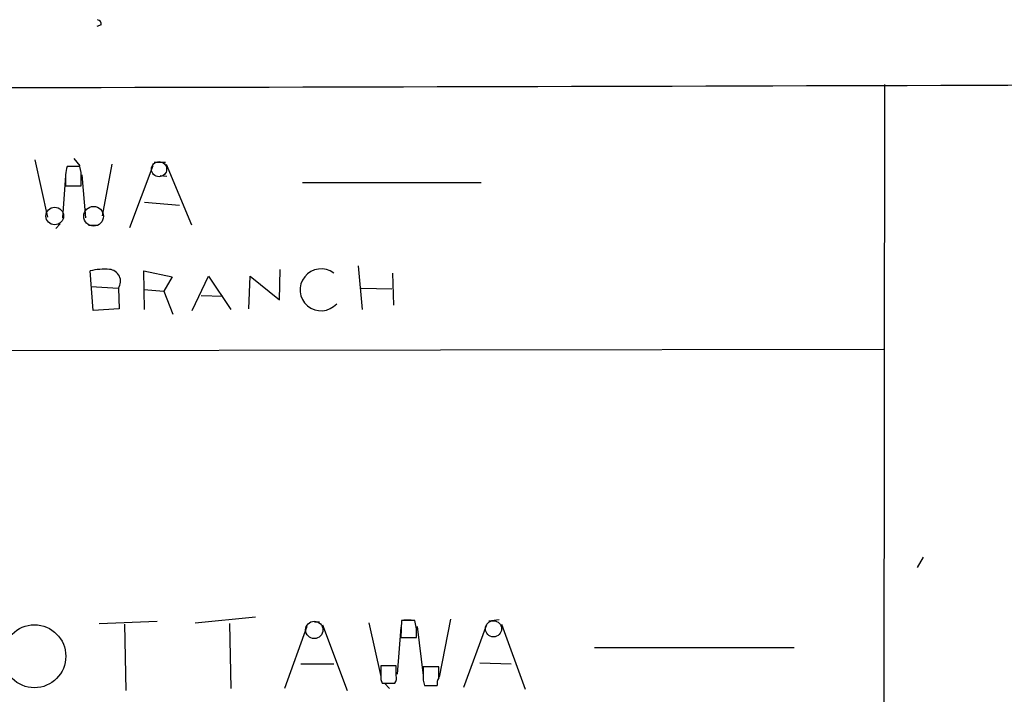
# Model space of a CAD drawing. Extents: x -383 to 1311, y 0 to 2630.
# Drawn here: x 479 to 591, y 1759 to 1836 of the extents above; entities that cross this region are included whole.
import ezdxf

# ---------------------------------------------------------------- set-up
doc = ezdxf.new("R2010")
doc.units = 0
doc.header["$MEASUREMENT"] = 0
doc.layers.add('MAIN', color=5, linetype='CONTINUOUS')

msp = doc.modelspace()

# ---------------------------------------------------------------- linework, layer by layer
at = {"layer": 'MAIN'}
for p, q in [((488.0187, 1835.4038), (487.5107, 1835.2345)), ((577.0033, 1828.6305), (576.9187, 1708.2345)), ((480.4833, 1820.0792), (481.9227, 1813.5598)), ((485.5633, 1819.3172), (484.124, 1819.3172)), ((484.886, 1820.2485), (485.5633, 1819.4018)), ((485.7327, 1818.6398), (485.5633, 1819.3172)), ((489.204, 1819.5712), (488.1033, 1813.7292)), ((493.8607, 1819.4018), (491.236, 1812.3745)), ((494.03, 1819.8252), (495.3, 1819.8252)), ((495.3847, 1819.5712), (498.2633, 1812.7132)), ((483.9547, 1818.3012), (483.616, 1813.4752)), ((485.8173, 1818.3858), (486.2407, 1813.4752)), ((494.7073, 1818.3012), (495.4693, 1818.2165)), ((483.9547, 1817.4545), (483.9547, 1817.1158)), ((483.9547, 1817.1158), (485.7327, 1817.1158)), ((531.1987, 1817.4545), (510.8787, 1817.4545)), ((492.9293, 1815.2532), (496.9087, 1814.9145)), ((482.854, 1812.2898), (483.362, 1812.7978)), ((487.5953, 1812.6285), (486.5793, 1812.6285)), ((487.0873, 1802.9765), (486.7487, 1807.4638)), ((492.9293, 1803.0612), (492.8447, 1807.4638)), ((492.8447, 1807.4638), (496.062, 1806.7865)), ((508.254, 1804.1618), (508.3387, 1807.6332)), ((517.2287, 1808.0565), (517.652, 1803.0612)), ((521.1233, 1807.2098), (521.208, 1803.5692)), ((496.062, 1806.7865), (495.1307, 1805.1778)), ((498.348, 1802.9765), (500.2107, 1806.8712)), ((500.2107, 1806.8712), (502.7507, 1803.0612)), ((504.7827, 1803.1458), (504.952, 1806.8712)), ((504.952, 1806.8712), (508.254, 1804.1618)), ((486.8333, 1805.6858), (489.966, 1805.5165)), ((489.966, 1805.5165), (490.0507, 1803.1458)), ((492.8447, 1805.3472), (495.1307, 1805.1778)), ((495.1307, 1805.1778), (496.1467, 1802.5532)), ((517.5673, 1805.5165), (521.0387, 1805.4318)), ((499.364, 1804.6698), (501.8193, 1804.5852)), ((490.0507, 1803.1458), (487.0873, 1802.9765)), ((166.4547, 1797.8965), (576.9187, 1798.5738)), ((581.406, 1774.9518), (580.7287, 1773.7665)), ((498.6867, 1767.5012), (505.5447, 1768.1785)), ((522.3933, 1767.8398), (523.24, 1767.8398)), ((526.4573, 1761.3205), (527.7273, 1767.9245)), ((533.2307, 1767.8398), (532.0453, 1767.6705)), ((487.7647, 1767.4165), (494.3687, 1767.6705)), ((490.6433, 1767.3318), (490.8127, 1759.7965)), ((502.5813, 1767.4165), (502.7507, 1760.0505)), ((511.3867, 1767.0778), (508.8467, 1760.0505)), ((512.2333, 1767.5858), (512.826, 1767.5858)), ((513.1647, 1767.2472), (515.9587, 1759.7965)), ((518.414, 1767.5012), (519.7687, 1761.4052)), ((522.0547, 1766.9932), (521.6313, 1761.6592)), ((522.1393, 1767.7552), (522.0547, 1765.8078)), ((523.6633, 1767.7552), (522.1393, 1767.7552)), ((523.8327, 1766.8238), (523.6633, 1767.7552)), ((523.9173, 1767.0778), (524.5947, 1761.4898)), ((531.7913, 1767.2472), (529.1667, 1760.1352)), ((533.4847, 1767.3318), (536.194, 1759.9658)), ((522.0547, 1765.8078), (523.8327, 1765.8078)), ((544.068, 1764.7072), (566.7587, 1764.7072)), ((510.7093, 1762.8445), (514.4347, 1762.8445)), ((521.5467, 1762.5905), (519.7687, 1762.5905)), ((521.5467, 1761.4898), (521.5467, 1762.5905)), ((526.3727, 1762.5058), (524.5947, 1762.5058)), ((526.3727, 1761.2358), (526.3727, 1762.5058)), ((531.0293, 1762.9292), (534.5853, 1762.8445)), ((519.7687, 1761.0665), (519.938, 1760.6432)), ((519.938, 1760.6432), (521.3773, 1760.6432)), ((520.192, 1760.6432), (520.7847, 1760.0505)), ((524.5947, 1760.9818), (524.764, 1760.3892)), ((524.764, 1760.3892), (526.2033, 1760.3892)), ((525.018, 1760.3892), (526.1187, 1760.3892))]:
    msp.add_line(p, q, dxfattribs=at)
at = {"layer": 'MAIN', "color": 5}
for centre, radius in [((494.5803, 1819.0209), 0.8616), ((482.7319, 1813.6976), 1), ((487.1398, 1813.6719), 1.1215), ((512.2232, 1766.6901), 0.9826), ((532.5864, 1766.8128), 0.9199)]:
    msp.add_circle(centre, radius, dxfattribs=at)
at = {"layer": 'MAIN'}
msp.add_circle((480.4142, 1763.6891), 3.5741, dxfattribs=at)
for centre, radius, start, end in [((487.4422, 1835.4395), 0.5777, 356.45646, 74.630921), ((230.2087, 123917.8743), 122089.8369, 270.004609104, 270.23379191), ((490.3511, 1817.8122), 6.4064, 166.412987, 183.200765), ((104.7327, 1817.8778), 381.0008, 359.885409, 0.114591), ((488.3575, 1800.9454), 6.714, 84.937147, 103.86404), ((488.8584, 1806.287), 1.3493, 325.175662, 86.107401), ((512.9916, 1805.3169), 2.3803, 52.679002, 318.462412), ((269.8327, 1766.3158), 254.0005, 359.885409, 0.114591), ((900.7684, 1761.8285), 381.0005, 179.885409, 180.114592), ((905.5944, 1761.7438), 381.0005, 179.885409, 180.114592), ((520.6152, 1761.2359), 0.9654, 322.127098, 15.246791), ((527.1348, 1760.6431), 0.9655, 142.127098, 195.246791)]:
    msp.add_arc(centre, radius, start, end, dxfattribs=at)

doc.saveas('drawing.dxf')
